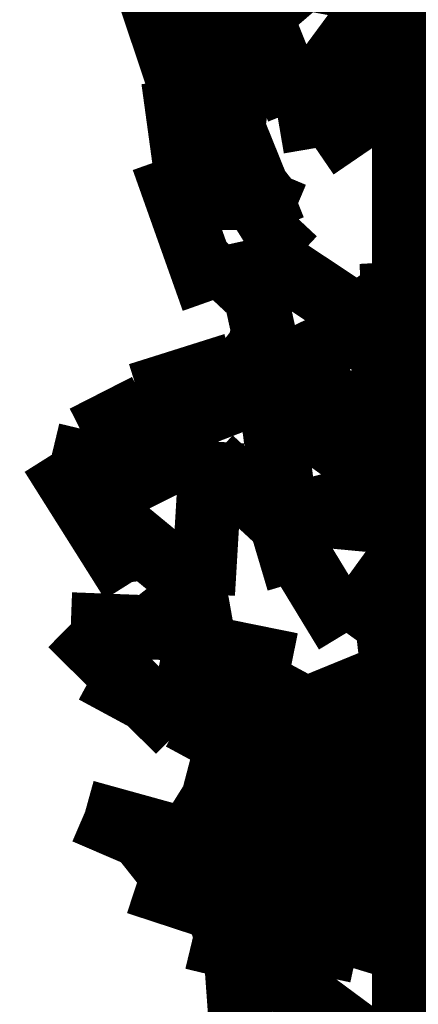
# Model space of a CAD drawing. Units: inches. Extents: x 155425 to 588525, y -152926 to 146754.
# Drawn here: x 233160 to 234278, y -118185 to -115422 of the extents above; entities that cross this region are included whole.
import ezdxf

# ---------------------------------------------------------------- set-up
doc = ezdxf.new("R2010")
doc.units = ezdxf.units.IN
doc.header["$MEASUREMENT"] = 0
doc.linetypes.add('Dot & Dashed', pattern=[6702.777624130249, 3527.777671813965, -1763.888835906982, 0, -1411.111116409302])
doc.layers.add('DP Liiklus', color=7, linetype='Continuous')
doc.layers.add('DTRASS', color=7, linetype='Continuous')

msp = doc.modelspace()

# ---------------------------------------------------------------- linework, layer by layer
at = {"layer": 'DP Liiklus', "color": 102, "linetype": 'Continuous'}
for points, const_width in [([(233547.04375845, -115164.2341038158), (233645.7992130397, -115492.0857454715)], 180.0000071525574), ([(233674.0498957108, -115550.8329408229), (233782.9969264598, -115244.3930664918)], 180.0000071525574), ([(233815.1945257825, -115427.5702434577), (233779.1488325478, -115255.2167613345)], 180.0000071525574), ([(233923.6431875345, -115299.084243006), (234182.8382860966, -115346.6740161464)], 180.0000071525574), ([(233939.1239275829, -115320.7460354433), (233815.1945257825, -115427.5702434577)], 180.0000071525574), ([(234182.8382860966, -115346.6740161464), (233993.5081023769, -115603.3599693576)], 180.0000071525574), ([(233664.1152195248, -115771.0294511418), (233526.6619405213, -115360.5164489575)], 180.0000071525574), ([(233526.6619405213, -115360.5164489575), (233663.2518601379, -115511.3595835615)], 180.0000071525574), ([(233940.7885142472, -115674.8349844141), (233835.1482815676, -115410.3705787492)], 180.0000071525574), ([(234089.674941541, -115472.9809864967), (234280.9227578346, -115583.3604215947)], 180.0000071525574), ([(233788.0533404847, -115506.9961211727), (233681.3249884906, -115531.3186503836)], 180.0000071525574), ([(233759.0723429962, -115726.2742529642), (233788.0533404847, -115506.9961211727)], 180.0000071525574), ([(233690.8557809826, -115541.8439850406), (233664.1152195248, -115771.0294511418)], 180.0000071525574), ([(233681.0828018078, -115531.0511914195), (233690.8557809826, -115541.8439850406)], 180.0000071525574), ([(233989.9881201687, -115782.4367031641), (233953.7283955967, -115569.3118387416)], 180.0000071525574), ([(233636.2619700474, -115921.4947564755), (233590.9725823403, -115591.142925034)], 180.0000071525574), ([(233590.9725823403, -115591.142925034), (233613.5705127614, -115620.0744541538)], 180.0000071525574), ([(234280.9227578346, -115583.3604215947), (233989.9881201687, -115782.4367031641)], 180.0000071525574), ([(233873.7083959939, -116010.389721792), (233712.1511664931, -115609.9842053616)], 180.0000071525574), ([(233712.1511664931, -115609.9842053616), (233742.2949231026, -115800.2569242503)], 180.0000071525574), ([(233965.891240772, -115640.8017565386), (233940.7885142472, -115674.8349844141)], 180.0000071525574), ([(233675.9305596614, -115669.763655336), (233736.4612948472, -115897.3556105997)], 180.0000071525574), ([(233672.8700811635, -115695.9941139654), (233688.0889293377, -115715.4784003987)], 180.0000071525574), ([(233742.2949231026, -115800.2569242503), (233873.7083959939, -116010.389721792)], 180.0000071525574), ([(233702.4679098197, -116209.2784251965), (233562.2349698169, -115814.0867466059)], 180.0000071525574), ([(233562.2349698169, -115814.0867466059), (233625.1809508762, -115840.6671020865)], 180.0000071525574), ([(233736.4612948472, -115897.3556105997), (233748.0732287228, -115809.4965516511)], 180.0000071525574), ([(233825.911242295, -115891.928641035), (233850.2892942103, -115923.1392123453)], 180.0000071525574), ([(234225.4813528739, -116056.3984634565), (234410.4838715027, -115980.466846256)], 349.9999940395355), ([(234410.4838715027, -115980.466846256), (234458.1017005876, -116366.2599994106)], 349.9999940395355), ([(233818.9930328206, -115922.8987508951), (233636.2619700474, -115921.4947564755)], 180.0000071525574), ([(233850.2892942103, -115923.1392123453), (233838.467560373, -115923.0483813279)], 180.0000071525574), ([(233842.2045552714, -115932.3101975698), (233928.1335377589, -115968.595642044)], 180.0000071525574), ([(233928.1335377589, -115968.595642044), (233831.3203514593, -116071.8513630736)], 180.0000071525574), ([(234458.1017005876, -116366.2599994106), (234225.4813528739, -116056.3984634565)], 349.9999940395355), ([(234140.4938722777, -116276.920279455), (233788.4287107648, -116043.4021535296)], 180.0000071525574), ([(233788.4287107648, -116043.4021535296), (233868.9016107691, -116410.8042729783)], 180.0000071525574), ([(233801.6023624264, -116103.5469667658), (233702.4679098197, -116209.2784251965)], 180.0000071525574), ([(234281.448823987, -116554.6552346456), (234244.7454863772, -116190.567360083)], 349.9999940395355), ([(234244.7454863772, -116190.567360083), (234118.3868305431, -116197.5086197985)], 180.0000071525574), ([(234118.3868305431, -116197.5086197985), (234281.448823987, -116554.6552346456)], 180.0000071525574), ([(233860.3053404751, -116454.330211122), (233839.4000227775, -116284.2026409268)], 180.0000071525574), ([(233839.4000227775, -116284.2026409268), (233841.6705339761, -116286.4797447446)], 180.0000071525574), ([(233868.9016107691, -116410.8042729783), (234140.4938722777, -116276.920279455)], 180.0000071525574), ([(233729.8528272369, -116400.2443553333), (233714.4218723743, -116345.664858893)], 180.0000071525574), ([(233714.4218723743, -116345.664858893), (233857.2944127838, -116455.495107818)], 180.0000071525574), ([(233933.7567321109, -116378.833322859), (234144.2935305137, -116589.981432468)], 180.0000071525574), ([(233493.9650019735, -116474.7181108105), (233761.472496575, -116390.2614936919)], 180.0000071525574), ([(233761.472496575, -116390.2614936919), (233752.6814137573, -116495.9687921497)], 180.0000071525574), ([(233954.1743750112, -116418.0132552204), (233592.393085205, -116557.9826840388)], 180.0000071525574), ([(233937.9962716685, -116539.6368630233), (233954.1743750112, -116418.0132552204)], 180.0000071525574), ([(233619.3803453642, -116645.6956177943), (233493.9650019735, -116474.7181108105)], 180.0000071525574), ([(233756.4988924977, -116494.4918492179), (233753.6440151669, -116484.3941094147)], 180.0000071525574), ([(234216.9870255137, -116738.1102439054), (233864.3135112409, -116487.2191166537)], 180.0000071525574), ([(233864.3135112409, -116487.2191166537), (233905.3661515643, -116803.8676776243)], 180.0000071525574), ([(233341.3903165594, -116593.925695134), (233516.0864163339, -116504.8760179375)], 180.0000071525574), ([(234267.9781342339, -116633.736488478), (234272.746622499, -116631.6150117045)], 349.9999940395355), ([(234272.746622499, -116631.6150117045), (234277.4480661236, -116629.868328911)], 349.9999940395355), ([(234277.4480661236, -116629.868328911), (234281.7620694942, -116628.6154736435)], 349.9999940395355), ([(234281.7620694942, -116628.6154736435), (234285.3946404102, -116627.9418259179)], 349.9999940395355), ([(234285.3946404102, -116627.9418259179), (234288.098225167, -116627.8932937135)], 349.9999940395355), ([(234288.098225167, -116627.8932937135), (234289.6885789312, -116628.4731844199)], 349.9999940395355), ([(234511.4440384988, -117098.9286322381), (234289.6885789312, -116628.4731844199)], 349.9999940395355), ([(233592.393085205, -116557.9826840388), (233663.3950029514, -116623.7452979115)], 180.0000071525574), ([(234253.4683145803, -116644.5874003473), (234254.3463119748, -116642.9093524555)], 349.9999940395355), ([(234253.837057371, -116645.756195371), (234253.4683145803, -116644.5874003473)], 349.9999940395355), ([(234479.2920930455, -117164.7782107729), (234253.837057371, -116645.756195371)], 349.9999940395355), ([(234254.3463119748, -116642.9093524555), (234256.4112154831, -116640.8364078864)], 349.9999940395355), ([(234256.4112154831, -116640.8364078864), (234259.5223053435, -116638.5098343866)], 349.9999940395355), ([(234259.5223053435, -116638.5098343866), (234263.4675659233, -116636.0881840954)], 349.9999940395355), ([(234263.4675659233, -116636.0881840954), (234267.9781342339, -116633.736488478)], 349.9999940395355), ([(233490.9288942512, -116709.7549697442), (233341.3903165594, -116593.925695134)], 180.0000071525574), ([(234144.2935305137, -116589.981432468), (234006.0453641691, -116588.0468309823)], 180.0000071525574), ([(234030.163187093, -116588.3843282331), (234049.350864467, -116603.1344500987)], 180.0000071525574), ([(233699.5328267159, -116605.7231926636), (233360.1189842208, -116774.9904964168)], 180.0000071525574), ([(233674.2087169277, -117033.6789860239), (233699.5328267159, -116605.7231926636)], 180.0000071525574), ([(234049.350864467, -116603.1344500987), (234034.183879283, -116608.0645059434)], 180.0000071525574), ([(233475.2321875677, -117000.3052447642), (233250.2416766468, -116643.1187274597)], 180.0000071525574), ([(233250.2416766468, -116643.1187274597), (233430.4791870201, -116686.4423347005)], 180.0000071525574), ([(233696.6440603352, -116654.5408734645), (233887.0335515132, -116830.8813300488)], 180.0000071525574), ([(234211.9377921548, -116739.3726566549), (234250.0637474911, -116750.4810960069)], 349.9999940395355), ([(233891.7631653148, -116698.9446815136), (233844.4700145058, -116670.7037486223)], 180.0000071525574), ([(233844.4700145058, -116670.7037486223), (233883.5129387452, -116801.8097590041)], 180.0000071525574), ([(234250.0637474911, -116750.4810960069), (234172.3286822794, -116829.0075583095)], 349.9999940395355), ([(233430.4791870201, -116686.4423347005), (233437.5957584813, -116736.352459187)], 180.0000071525574), ([(233736.4293018097, -116691.3903214224), (233727.9231906059, -116793.6710136159)], 180.0000071525574), ([(233940.6786304334, -116807.1930562948), (234216.9870255137, -116738.1102439054)], 180.0000071525574), ([(233727.9231906059, -116793.6710136159), (233691.3606679579, -116743.8256852663)], 180.0000071525574), ([(233360.1189842208, -116774.9904964168), (233674.2087169277, -117033.6789860239)], 180.0000071525574), ([(234097.8205962663, -116821.9911265), (234033.9762673281, -116783.8667178237)], 180.0000071525574), ([(234296.0738757998, -116840.660652068), (233868.5076657647, -116800.39671137)], 180.0000071525574), ([(233868.5076657647, -116800.39671137), (234076.7023851531, -117142.9841977464)], 180.0000071525574), ([(233897.106279782, -116847.4561532177), (233942.1522064571, -116998.7202259115)], 180.0000071525574), ([(234076.7023851531, -117142.9841977464), (234296.0738757998, -116840.660652068)], 180.0000071525574), ([(233454.1475114411, -116852.4336445164), (233475.2321875677, -117000.3052447642)], 180.0000071525574), ([(234297.9031608153, -117297.9907583811), (234266.2349686194, -117028.0006343938)], 349.9999940395355), ([(234266.2349686194, -117028.0006343938), (234459.9584111451, -117120.2699720678)], 349.9999940395355), ([(233942.1522064571, -116998.7202259115), (233979.9084197142, -116983.7082976973)], 180.0000071525574), ([(233524.7663789697, -117127.5503721632), (233652.0565151093, -117026.9447327111)], 180.0000071525574), ([(233652.0565151093, -117026.9447327111), (233679.9374297685, -117183.1792162949)], 180.0000071525574), ([(233663.4314210999, -117132.9034342915), (233303.6659562508, -117119.0149527001)], 180.0000071525574), ([(233303.6659562508, -117119.0149527001), (233606.0143739143, -117418.5560530694)], 180.0000071525574), ([(233404.6564932463, -117122.9136182226), (233401.691357535, -117120.0168754695)], 180.0000071525574), ([(233401.691357535, -117120.0168754695), (233406.8322926344, -117122.9976133603)], 180.0000071525574), ([(233606.0143739143, -117418.5560530694), (233663.4314210999, -117132.9034342915)], 180.0000071525574), ([(233922.4412399082, -117232.3226622975), (233654.3673880441, -117177.9974421856)], 180.0000071525574), ([(234219.2581578955, -117252.4559734972), (234213.4380869225, -117474.9011928671)], 349.9999940395355), ([(234467.3986919375, -117255.0386904046), (234297.9031608153, -117297.9907583811)], 349.9999940395355), ([(233368.9029999521, -117250.7392962133), (233406.5728623439, -117220.9663640056)], 180.0000071525574), ([(233814.6257232759, -117432.9623239011), (233922.4412399082, -117232.3226622975)], 180.0000071525574), ([(233517.8611049728, -117331.2212907979), (233368.9029999521, -117250.7392962133)], 180.0000071525574), ([(233638.6149042098, -117256.3668199246), (233812.5899567939, -117433.4130248508)], 180.0000071525574), ([(233841.3247578336, -117407.0572969147), (234219.2581578955, -117252.4559734972)], 180.0000071525574), ([(233636.9900039291, -117349.8881916956), (233622.6355593167, -117335.8648425292)], 180.0000071525574), ([(233715.6615350879, -117334.7735420191), (233636.9900039291, -117349.8881916956)], 180.0000071525574), ([(233707.2777255655, -117336.384268822), (233726.4703554782, -117443.9327714328)], 180.0000071525574), ([(234085.8557435628, -117372.9143622077), (233706.6605901475, -117456.8648630499)], 180.0000071525574), ([(233887.0796085353, -117388.3403471292), (233881.6945583045, -117373.5213344633)], 180.0000071525574), ([(233881.6945583045, -117373.5213344633), (233897.493358916, -117384.0803913001)], 180.0000071525574), ([(234078.1980747184, -117468.9309425011), (234085.8557435628, -117372.9143622077)], 180.0000071525574), ([(233726.4703554782, -117443.9327714328), (233613.2134824639, -117382.7401358302)], 180.0000071525574), ([(233866.8078669699, -117421.4096522525), (233841.3247578336, -117407.0572969147)], 180.0000071525574), ([(233977.0920314471, -117430.3366521889), (234180.2579972828, -117596.6859635126)], 180.0000071525574), ([(234059.7123073318, -117449.9753953939), (233977.0920314471, -117430.3366521889)], 180.0000071525574), ([(233706.6605901475, -117456.8648630499), (234061.7970832144, -117674.5767009728)], 180.0000071525574), ([(234292.0602475509, -117688.2280053111), (234059.7123073318, -117449.9753953939)], 180.0000071525574), ([(234516.303292827, -117549.5699828377), (234102.3181932975, -117447.5055467612)], 180.0000071525574), ([(234102.3181932975, -117447.5055467612), (234154.2614044283, -117546.9272733714)], 180.0000071525574), ([(234162.128500421, -117561.9852617009), (234211.1275736853, -117655.7717712406)], 349.9999940395355), ([(234247.9213910452, -117642.9674458612), (234516.303292827, -117549.5699828377)], 349.9999940395355), ([(234061.7970832144, -117674.5767009728), (234074.8898077694, -117510.4120362389)], 180.0000071525574), ([(234181.1923089949, -117598.4742796678), (234072.7380808757, -117537.3917166445)], 180.0000071525574), ([(234211.1275736853, -117655.7717712406), (234240.1047902096, -117645.6876392969)], 349.9999940395355), ([(234231.9021600837, -117638.9714461253), (234292.0602475509, -117688.2280053111)], 349.9999940395355), ([(233865.733812355, -117727.2358130996), (233618.7902893225, -117573.2047168774)], 180.0000071525574), ([(233618.7902893225, -117573.2047168774), (234031.0842915082, -117680.9063657519)], 180.0000071525574), ([(233864.7716056689, -117637.4612746309), (233827.6193309936, -117580.3775561177)], 180.0000071525574), ([(233827.6193309936, -117580.3775561177), (233846.1445518268, -117632.5954157976)], 180.0000071525574), ([(233715.3970719723, -117805.4160911477), (233343.6077662494, -117645.265995557)], 180.0000071525574), ([(233343.6077662494, -117645.265995557), (233669.031920526, -117735.3457740719)], 180.0000071525574), ([(234249.3441292752, -118036.1825166238), (234219.323261489, -117727.5605466821)], 349.9999940395355), ([(233637.3385827624, -117726.572827108), (233709.2815146377, -117669.6180674005)], 180.0000071525574), ([(233709.2815146377, -117669.6180674005), (233845.6157334111, -117897.3273880129)], 180.0000071525574), ([(234031.0842915082, -117680.9063657519), (233865.733812355, -117727.2358130996)], 180.0000071525574), ([(233928.2591332033, -117735.008576446), (233969.4034633433, -117699.7250708204)], 180.0000071525574), ([(233969.4034633433, -117699.7250708204), (234023.3921779752, -117831.8293920874)], 180.0000071525574), ([(234219.323261489, -117727.5605466821), (233861.0973271046, -117918.1980091132)], 180.0000071525574), ([(233878.4553761714, -117723.67136609), (233893.1567511548, -117765.1107822727)], 180.0000071525574), ([(233999.5364439044, -117844.5247225231), (233914.3371188711, -117713.6176830425)], 180.0000071525574), ([(233489.3688180698, -117843.7154312857), (233600.3470810522, -117755.8577344118)], 180.0000071525574), ([(233669.031920526, -117735.3457740719), (233715.3970719723, -117805.4160911477)], 180.0000071525574), ([(233809.4387413076, -117836.9035386832), (233909.5680430162, -117751.0372050205)], 180.0000071525574), ([(233892.7659705773, -117976.0790658267), (233489.3688180698, -117843.7154312857)], 180.0000071525574), ([(233893.9777366306, -117900.7000078965), (233752.4520364841, -117890.8304334664)], 180.0000071525574), ([(233752.4520364841, -117890.8304334664), (233999.6772720887, -117991.0870242961)], 180.0000071525574), ([(233683.9317911481, -117944.5325890758), (233715.1179364367, -117917.7887697212)], 180.0000071525574), ([(233861.0973271046, -117918.1980091132), (234249.3441292752, -118036.1825166238)], 180.0000071525574), ([(233646.0422967091, -117997.8342207199), (233797.7248796579, -117944.8939566941)], 180.0000071525574), ([(233754.9186660182, -117959.8341838972), (233683.9317911481, -117944.5325890758)], 180.0000071525574), ([(233870.3515902659, -117938.6419252571), (233892.7659705773, -117976.0790658267)], 180.0000071525574), ([(233999.6772720887, -117991.0870242961), (234044.3203678994, -117973.8777471352)], 180.0000071525574), ([(233765.1033055756, -118026.4938632844), (233646.0422967091, -117997.8342207199)], 180.0000071525574), ([(234014.587304233, -117985.3394194089), (234050.1738066826, -118095.1143020426)], 180.0000071525574), ([(234086.7093287115, -117986.7593488312), (234106.6947238738, -118035.6613662467)], 180.0000071525574), ([(233764.3978901056, -118016.7073732613), (234112.2412994479, -118274.3864203908)], 180.0000071525574), ([(233787.5756806972, -118338.2614446444), (233764.3978901056, -118016.7073732613)], 180.0000071525574), ([(234050.1738066826, -118095.1143020426), (233783.6283233839, -118030.9530930015)], 180.0000071525574), ([(234106.6947238738, -118035.6613662467), (234025.2062700009, -118018.0961007512)], 180.0000071525574), ([(234216.9051982294, -118332.9269687916), (234268.239047378, -118311.0878773943)], 349.9999940395355), ([(234268.239047378, -118311.0878773943), (234266.9971810356, -118342.7525780249)], 349.9999940395355), ([(234157.9654088427, -118321.3658504976), (234529.1730231806, -118394.1787191159)], 349.9999940395355), ([(234112.2412994479, -118274.3864203908), (233787.5756806972, -118338.2614446444)], 180.0000071525574)]:
    msp.add_lwpolyline(points, dxfattribs=dict(at, const_width=const_width))
at = {"layer": 'DTRASS', "color": 30, "linetype": 'Dot & Dashed', "const_width": 550.000011920929}
msp.add_lwpolyline([(234423.4488283618, -103873.9537168266), (234423.4488283618, -129635.0578860855)], dxfattribs=at)

doc.saveas('drawing.dxf')
